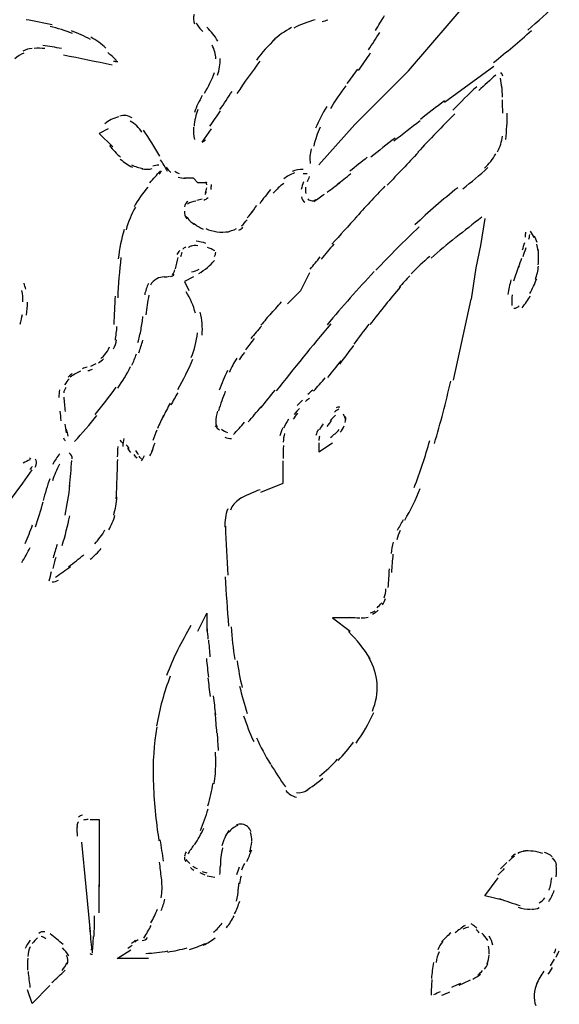
# Model space of a CAD drawing. Units: inches. Extents: x 48628 to 116498, y -68824 to -21783.
# Drawn here: x 74530 to 74722, y -54769 to -54419 of the extents above; entities that cross this region are included whole.
import ezdxf

# ---------------------------------------------------------------- set-up
doc = ezdxf.new("R2010")
doc.units = ezdxf.units.IN
doc.header["$MEASUREMENT"] = 0
doc.layers.add('freecads.com', color=7, linetype='Continuous')

msp = doc.modelspace()

# ---------------------------------------------------------------- linework, layer by layer
at = {"layer": 'freecads.com', "color": 0}
for p, q in [((74668.4, -54437.62), (74697.07, -54404.16)), ((74649.3, -54456.7), (74668.4, -54437.62)), ((74681.15, -54448.76), (74698.68, -54436)), ((74561.67, -54458.32), (74558.51, -54459.9)), ((74558.51, -54459.9), (74563.27, -54464.68)), ((74595.11, -54463.06), (74598.34, -54458.32)), ((74636.55, -54471.08), (74649.3, -54456.7)), ((74591.95, -54475.82), (74588.74, -54475.82)), ((74593.5, -54477.44), (74591.95, -54475.82)), ((74596.72, -54477.44), (74593.5, -54477.44)), ((74695.52, -54490.16), (74693.92, -54499.75)), ((74693.92, -54499.75), (74692.31, -54507.66)), ((74692.31, -54507.66), (74690.7, -54518.83)), ((74591.95, -54510.89), (74588.74, -54512.51)), ((74630.17, -54515.67), (74633.33, -54509.27)), ((74588.74, -54512.51), (74590.34, -54515.67)), ((74625.41, -54520.41), (74630.17, -54515.67)), ((74684.32, -54547.51), (74690.7, -54518.83)), ((74636.55, -54569.79), (74636.55, -54573.03)), ((74636.55, -54573.03), (74641.33, -54569.79)), ((74623.8, -54584.17), (74623.8, -54576.19)), ((74531.38, -54584.17), (74534.59, -54579.39)), ((74526.6, -54590.57), (74531.38, -54584.17)), ((74615.86, -54587.33), (74623.8, -54584.17)), ((74593.5, -54636.74), (74596.72, -54630.38)), ((74596.72, -54630.38), (74596.72, -54636.74)), ((74649.3, -54632), (74641.33, -54632)), ((74641.33, -54632), (74647.7, -54636.74)), ((74555.28, -54703.66), (74558.51, -54703.66)), ((74558.51, -54703.66), (74558.51, -54727.55)), ((74552.12, -54711.64), (74553.68, -54727.55)), ((74695.52, -54730.72), (74700.29, -54724.36)), ((74553.68, -54727.55), (74555.28, -54743.47)), ((74701.84, -54732.33), (74695.52, -54730.72)), ((74564.83, -54753.03), (74569.65, -54749.87)), ((74576.03, -54753.03), (74564.83, -54753.03)), ((74534.59, -54768.95), (74532.99, -54764.17)), ((74540.97, -54762.63), (74534.59, -54768.95))]:
    msp.add_line(p, q, dxfattribs=at)
for points in [[(74710.76, -54423.24), (74714.35, -54420.12), (74717.83, -54416.88), (74721.19, -54413.53)], [(74592.27, -54417.71), (74591.79, -54418.73), (74591.84, -54419.97), (74592.31, -54421.02)], [(74541.7, -54421.32), (74538.63, -54420.61), (74535.52, -54419.97), (74532.47, -54419.55)], [(74592.93, -54420.61), (74593.5, -54421.74), (74594.29, -54422.79), (74595.27, -54423.66)], [(74635.26, -54419.55), (74632.56, -54420.23), (74630.01, -54421.21), (74627.59, -54422.53)], [(74637.69, -54420.12), (74638.36, -54419.93), (74639.09, -54419.78), (74639.77, -54419.55)], [(74656.62, -54423.36), (74657.71, -54421.59), (74658.8, -54419.82), (74659.83, -54418.05)], [(74549.01, -54424.37), (74546.41, -54423.39), (74543.72, -54422.53), (74541.02, -54421.89)], [(74555.34, -54426.55), (74553.16, -54425.35), (74550.92, -54424.33), (74548.64, -54423.47)], [(74600.57, -54427.08), (74599.52, -54425.27), (74598.23, -54423.62), (74596.72, -54422.19)], [(74626.75, -54422.3), (74624.37, -54423.62), (74622.14, -54425.16), (74620.11, -54427.04)], [(74654.14, -54430.24), (74655.48, -54428.17), (74656.84, -54426.1), (74658.17, -54424.03)], [(74698.63, -54434.65), (74703.2, -54431.03), (74707.71, -54427.23), (74712.12, -54423.36)], [(74560.88, -54429.56), (74559.22, -54428.1), (74557.42, -54426.82), (74555.44, -54425.69)], [(74621, -54426.44), (74618.56, -54428.7), (74616.33, -54431.18), (74614.31, -54433.82)], [(74531.64, -54431.33), (74530.49, -54431.9), (74529.46, -54432.58), (74528.53, -54433.4)], [(74534.59, -54429.68), (74533.45, -54429.79), (74532.37, -54430.09), (74531.38, -54430.62)], [(74539.2, -54429.79), (74537.91, -54429.64), (74536.62, -54429.56), (74535.31, -54429.72)], [(74545.07, -54429.79), (74542.84, -54429.3), (74540.61, -54429), (74538.38, -54428.7)], [(74564.52, -54433.82), (74563.52, -54432.95), (74562.54, -54432.01), (74561.51, -54431.15)], [(74599.89, -54433.4), (74599.89, -54431.71), (74599.42, -54430.05), (74598.59, -54428.59)], [(74650.61, -54437.54), (74652.06, -54435.47), (74653.52, -54433.4), (74654.91, -54431.3)], [(74563.11, -54435.62), (74557.36, -54434.46), (74551.55, -54433.25), (74545.8, -54432.12)], [(74563.52, -54434.19), (74564.05, -54434.27), (74564.57, -54434.38), (74565.09, -54434.38)], [(74564.63, -54434.19), (74564.52, -54433.93), (74564.31, -54433.67), (74564.1, -54433.48)], [(74600.46, -54439.16), (74601.18, -54437.32), (74601.55, -54435.32), (74601.5, -54433.29)], [(74615.6, -54434.19), (74612.75, -54437.92), (74610, -54441.8), (74607.41, -54445.71)], [(74595.89, -54445.6), (74597.29, -54443.26), (74598.48, -54440.78), (74599.48, -54438.3)], [(74646.61, -54442.21), (74647.91, -54440.52), (74649.11, -54438.79), (74650.35, -54437.05)], [(74701.84, -54439.58), (74701.75, -54439.12), (74701.54, -54438.63), (74701.18, -54438.3)], [(74699.36, -54439.16), (74697.34, -54440.93), (74695.36, -54442.81), (74693.4, -54444.62)], [(74701.54, -54443.53), (74701.43, -54442.44), (74701.27, -54441.38), (74701.12, -54440.29)], [(74601.39, -54451.39), (74602.84, -54449.29), (74604.3, -54447.14), (74605.69, -54444.96)], [(74646.09, -54442.96), (74644.13, -54445.56), (74642.26, -54448.31), (74640.6, -54451.09)], [(74692.61, -54443.3), (74689.71, -54446.01), (74686.91, -54448.76), (74684.16, -54451.62)], [(74701.8, -54447.06), (74701.75, -54445.71), (74701.7, -54444.36), (74701.54, -54443)], [(74595.11, -54446.46), (74593.97, -54448.38), (74593.04, -54450.38), (74592.31, -54452.45)], [(74681.15, -54448.38), (74678.25, -54450.56), (74675.39, -54452.75), (74672.59, -54454.93)], [(74701.84, -54452.75), (74701.84, -54451.17), (74701.84, -54449.55), (74701.8, -54447.93)], [(74593.56, -54451.39), (74592.84, -54453.31), (74592.36, -54455.34), (74592.16, -54457.38)], [(74597.76, -54457.38), (74599.06, -54455.57), (74600.35, -54453.73), (74601.6, -54451.92)], [(74639.31, -54450.3), (74637.8, -54452.82), (74636.51, -54455.38), (74635.31, -54458.05)], [(74684.84, -54452.9), (74680.42, -54457.41), (74676.02, -54461.97), (74671.66, -54466.56)], [(74702.93, -54462.04), (74703.3, -54458.92), (74703.46, -54455.8), (74703.46, -54452.75)], [(74565.29, -54453.99), (74563.52, -54454.48), (74561.86, -54455.31), (74560.47, -54456.44)], [(74570.13, -54454.37), (74568.82, -54453.54), (74567.27, -54453.31), (74565.76, -54453.73)], [(74573.64, -54459.45), (74572.55, -54457.83), (74571.16, -54456.47), (74569.5, -54455.5)], [(74672.5, -54455.46), (74669.38, -54457.83), (74666.33, -54460.2), (74663.21, -54462.65)], [(74580.03, -54467.99), (74578.16, -54464.83), (74576.24, -54461.7), (74574.16, -54458.73)], [(74592, -54457.68), (74591.84, -54459.15), (74591.95, -54460.61), (74592.31, -54462.04)], [(74636.97, -54457.68), (74635.99, -54459.86), (74635.26, -54462.16), (74634.69, -54464.41)], [(74595.06, -54462.95), (74595.54, -54462.83), (74595.95, -54462.5), (74596.25, -54462.16)], [(74663.58, -54461.55), (74660.72, -54463.81), (74657.87, -54466.07), (74654.96, -54468.37)], [(74699.98, -54466.41), (74700.91, -54464.68), (74701.54, -54462.83), (74701.8, -54460.84)], [(74562.13, -54464.23), (74563.32, -54465.73), (74564.63, -54467.05), (74566.08, -54468.33)], [(74633.76, -54465.39), (74633.33, -54467.12), (74633.23, -54468.89), (74633.49, -54470.62)], [(74671.93, -54466.56), (74668.19, -54470.51), (74664.51, -54474.39), (74660.78, -54478.3)], [(74565.97, -54469.04), (74567.27, -54470.17), (74568.72, -54471.11), (74570.27, -54471.94)], [(74580.17, -54469.23), (74581.01, -54470.59), (74581.83, -54471.94), (74582.67, -54473.3)], [(74653.72, -54468.37), (74651.64, -54470.02), (74649.57, -54471.68), (74647.55, -54473.33)], [(74695.36, -54472.2), (74696.97, -54470.74), (74698.32, -54469.04), (74699.41, -54467.12)], [(74569.96, -54471), (74571.27, -54471.68), (74572.61, -54472.17), (74574.01, -54472.39)], [(74573.59, -54472.51), (74574.84, -54472.73), (74576.14, -54472.66), (74577.33, -54472.36)], [(74576.5, -54477.4), (74577.75, -54476.01), (74578.94, -54474.65), (74580.12, -54473.26)], [(74579.6, -54471.15), (74578.89, -54471.26), (74578.21, -54471.38), (74577.48, -54471.56)], [(74579.82, -54474.43), (74580.12, -54474.05), (74580.39, -54473.63), (74580.55, -54473.18)], [(74582.21, -54471.83), (74582.67, -54472.58), (74583.24, -54473.18), (74583.87, -54473.75)], [(74585.37, -54473.3), (74585.83, -54473.63), (74586.35, -54473.97), (74586.92, -54474.12)], [(74627.84, -54473.9), (74626.5, -54474.43), (74625.25, -54475.14), (74624.05, -54476.04)], [(74630.96, -54472.66), (74629.66, -54472.66), (74628.3, -54472.92), (74627.07, -54473.37)], [(74687.74, -54479.54), (74690.76, -54477.17), (74693.7, -54474.65), (74696.56, -54472.05)], [(74586.51, -54475.4), (74587.29, -54475.63), (74588.17, -54475.78), (74588.99, -54475.82)], [(74596.72, -54478.15), (74596.72, -54477.81), (74596.62, -54477.44), (74596.47, -54477.13)], [(74631.1, -54477.13), (74630.69, -54477.96), (74630.44, -54478.87), (74630.28, -54479.84)], [(74632.35, -54474.31), (74631.89, -54474.27), (74631.42, -54474.24), (74630.96, -54474.24)], [(74632.46, -54477.02), (74632.71, -54476.46), (74632.97, -54475.78), (74633.23, -54475.22)], [(74639.51, -54480.75), (74641.01, -54479.66), (74642.52, -54478.53), (74643.97, -54477.4)], [(74642.93, -54478.11), (74644.59, -54476.8), (74646.25, -54475.52), (74647.86, -54474.16)], [(74575.77, -54478.98), (74573.91, -54481.12), (74572.25, -54483.46), (74570.89, -54486.02)], [(74596, -54481.54), (74596.25, -54481.24), (74596.47, -54480.9), (74596.62, -54480.56)], [(74596.88, -54477.59), (74596.62, -54477.47), (74596.3, -54477.44), (74596.05, -54477.44)], [(74596.25, -54480.97), (74596.47, -54480.41), (74596.62, -54479.84), (74596.68, -54479.2)], [(74598.23, -54479.77), (74598.28, -54479.2), (74598.34, -54478.64), (74598.34, -54478)], [(74619.39, -54479.84), (74618.04, -54481.43), (74616.69, -54483.08), (74615.51, -54484.93)], [(74624.05, -54477.66), (74622.71, -54478.64), (74621.47, -54479.84), (74620.32, -54481.12)], [(74631.83, -54478.98), (74631.73, -54479.77), (74631.73, -54480.52), (74631.94, -54481.27)], [(74659.99, -54478.68), (74656.42, -54482.48), (74652.89, -54486.24), (74649.36, -54490.08)], [(74685.87, -54479.2), (74680.59, -54483.38), (74675.5, -54487.82), (74670.63, -54492.38)], [(74589.93, -54484.13), (74589.25, -54484.55), (74588.84, -54485.23), (74588.74, -54486.02)], [(74592.84, -54483.91), (74591.79, -54484.06), (74590.81, -54484.44), (74589.88, -54485)], [(74593.15, -54483.61), (74593.82, -54483.5), (74594.45, -54483.34), (74595.06, -54483.16)], [(74595.63, -54483.61), (74596.2, -54483.38), (74596.72, -54483.08), (74597.14, -54482.67)], [(74630.33, -54482.4), (74630.48, -54483.19), (74630.91, -54483.87), (74631.48, -54484.32)], [(74632.56, -54483.19), (74632.97, -54483.57), (74633.55, -54483.83), (74634.17, -54483.83)], [(74634.17, -54483.83), (74634.63, -54483.83), (74635.1, -54483.65), (74635.51, -54483.34)], [(74634.79, -54484.06), (74636.03, -54483.27), (74637.33, -54482.29), (74638.58, -54481.43)], [(74571.31, -54486.05), (74569.91, -54488.65), (74568.82, -54491.32), (74567.99, -54494.15)], [(74588.79, -54487.48), (74588.68, -54488.43), (74588.99, -54489.4), (74589.56, -54490.19)], [(74611.09, -54489.93), (74611.87, -54488.99), (74612.6, -54488.12), (74613.31, -54487.18)], [(74612.33, -54488.5), (74613.06, -54487.48), (74613.79, -54486.51), (74614.46, -54485.49)], [(74589.36, -54489.4), (74590.18, -54490.46), (74591.07, -54491.4), (74592.11, -54492.23)], [(74609.07, -54492.72), (74609.74, -54492.08), (74610.42, -54491.29), (74611.04, -54490.57)], [(74650.03, -54489.48), (74647.04, -54492.72), (74644.07, -54496.03), (74641.12, -54499.26)], [(74694.38, -54489.67), (74691.31, -54492.08), (74688.26, -54494.45), (74685.25, -54496.89)], [(74567.32, -54494), (74566.33, -54497.42), (74565.66, -54500.88), (74565.24, -54504.46)], [(74591.95, -54491.74), (74592.98, -54492.64), (74594.18, -54493.36), (74595.43, -54493.88)], [(74596.36, -54493.73), (74597.61, -54494.3), (74598.95, -54494.6), (74600.3, -54494.82)], [(74600.3, -54494.82), (74601.66, -54495.01), (74603.1, -54494.97), (74604.46, -54494.82)], [(74603.78, -54494.86), (74604.97, -54494.67), (74606.12, -54494.3), (74607.21, -54493.73)], [(74608.14, -54494.3), (74608.65, -54494), (74609.12, -54493.66), (74609.53, -54493.2)], [(74672.18, -54493.09), (74666.9, -54498.1), (74661.76, -54503.22), (74656.78, -54508.52)], [(74713.05, -54497.04), (74712.64, -54496.22), (74712.22, -54495.43), (74711.76, -54494.67)], [(74596.3, -54498.96), (74595.22, -54498.59), (74594.08, -54498.32), (74592.93, -54498.21)], [(74685.1, -54496.93), (74682.14, -54499.26), (74679.23, -54501.71), (74676.38, -54504.19)], [(74709.94, -54494.97), (74709.89, -54495.54), (74709.83, -54496.1), (74709.83, -54496.74)], [(74711.19, -54497.5), (74711.33, -54497.01), (74711.39, -54496.4), (74711.44, -54495.84)], [(74714.08, -54498.59), (74713.83, -54497.83), (74713.51, -54497.08), (74713.2, -54496.4)], [(74587.08, -54501.52), (74586.67, -54501.94), (74586.35, -54502.43), (74586.1, -54502.91)], [(74589.25, -54500.2), (74588.84, -54500.43), (74588.52, -54500.66), (74588.22, -54501)], [(74591.38, -54499.9), (74590.91, -54499.98), (74590.5, -54500.2), (74590.08, -54500.43)], [(74593.5, -54499.79), (74592.68, -54499.68), (74591.79, -54499.75), (74590.97, -54499.94)], [(74599.52, -54501.56), (74598.69, -54501.07), (74597.82, -54500.66), (74596.93, -54500.43)], [(74641.85, -54499.26), (74640.29, -54501), (74638.78, -54502.73), (74637.38, -54504.57)], [(74708.9, -54501.3), (74709.16, -54500.43), (74709.42, -54499.49), (74709.67, -54498.59)], [(74709.1, -54503.59), (74709.47, -54502.54), (74709.83, -54501.52), (74710.14, -54500.47)], [(74714.45, -54501.56), (74714.35, -54500.77), (74714.19, -54499.98), (74713.94, -54499.23)], [(74714.6, -54503.67), (74714.6, -54502.8), (74714.55, -54501.97), (74714.45, -54501.07)], [(74566.18, -54503.93), (74565.66, -54508.75), (74565.24, -54513.6), (74565.04, -54518.34)], [(74585.53, -54508), (74585.88, -54506.64), (74586.2, -54505.29), (74586.51, -54503.93)], [(74587.86, -54502.24), (74587.6, -54502.73), (74587.44, -54503.25), (74587.33, -54503.78)], [(74596.93, -54507.51), (74597.82, -54506.75), (74598.69, -54505.93), (74599.48, -54505.02)], [(74599.32, -54503.67), (74599.68, -54503.25), (74599.89, -54502.69), (74599.89, -54502.12)], [(74633.44, -54508.11), (74634.63, -54506.64), (74635.83, -54505.25), (74636.97, -54503.78)], [(74675.91, -54503.63), (74673.63, -54505.59), (74671.4, -54507.62), (74669.33, -54509.8)], [(74707.44, -54507.32), (74707.91, -54506.26), (74708.33, -54505.25), (74708.69, -54504.19)], [(74714.51, -54506.53), (74714.55, -54505.55), (74714.6, -54504.57), (74714.6, -54503.63)], [(74584.54, -54510.18), (74584.9, -54509.58), (74585.21, -54508.97), (74585.37, -54508.3)], [(74591.27, -54509.12), (74592.22, -54508.9), (74593.09, -54508.6), (74593.93, -54508.15)], [(74593.88, -54509.65), (74594.96, -54509.01), (74595.95, -54508.3), (74596.93, -54507.51)], [(74707.66, -54506.9), (74706.87, -54508.71), (74706.25, -54510.52), (74705.69, -54512.4)], [(74713.46, -54511.72), (74714.03, -54510.22), (74714.4, -54508.67), (74714.55, -54507.05)], [(74578.94, -54511.57), (74578, -54512.06), (74577.17, -54512.85), (74576.65, -54513.79)], [(74581.58, -54510.89), (74580.65, -54510.89), (74579.76, -54511.08), (74578.94, -54511.57)], [(74581.58, -54510.89), (74582.21, -54510.89), (74582.78, -54510.78), (74583.4, -54510.63)], [(74583.76, -54510.78), (74584.33, -54510.67), (74584.8, -54510.37), (74585.1, -54509.91)], [(74656.21, -54508.97), (74650.45, -54515.15), (74644.84, -54521.43), (74639.46, -54527.87)], [(74668.81, -54510.48), (74667.52, -54511.83), (74666.27, -54513.15), (74665.08, -54514.58)], [(74704.8, -54511.95), (74704.34, -54513.6), (74703.98, -54515.3), (74703.71, -54517.07)], [(74711.44, -54516.76), (74712.42, -54515.07), (74713.26, -54513.34), (74713.94, -54511.5)], [(74531.38, -54519.77), (74531.44, -54518.34), (74531.28, -54517.07), (74530.96, -54515.71)], [(74532.37, -54515.26), (74532.2, -54514.58), (74531.99, -54513.83), (74531.79, -54513.15)], [(74576.03, -54513.23), (74575.36, -54514.47), (74574.89, -54515.82), (74574.63, -54517.22)], [(74665.44, -54514.47), (74663.67, -54516.58), (74661.92, -54518.68), (74660.15, -54520.79)], [(74563.74, -54527.79), (74563.95, -54524.44), (74564.1, -54521.05), (74564.25, -54517.67)], [(74576.09, -54517.33), (74575.67, -54519.66), (74575.3, -54522), (74575.05, -54524.33)], [(74592.63, -54523.76), (74591.95, -54521.05), (74590.81, -54518.53), (74589.36, -54516.12)], [(74705.21, -54517.25), (74705.07, -54518.53), (74705.01, -54519.77), (74705.12, -54520.98)], [(74708.74, -54521.88), (74709.83, -54520.49), (74710.82, -54519.1), (74711.65, -54517.59)], [(74532.62, -54524.44), (74532.88, -54522.94), (74532.99, -54521.36), (74532.99, -54519.81)], [(74619.18, -54524.37), (74620.52, -54522.82), (74621.88, -54521.32), (74623.23, -54519.77)], [(74660.31, -54520.68), (74658.39, -54523.01), (74656.46, -54525.42), (74654.6, -54527.79)], [(74705.84, -54522.03), (74706.57, -54522.03), (74707.3, -54521.66), (74707.71, -54521.09)], [(74530.33, -54527.64), (74530.71, -54526.51), (74531.01, -54525.34), (74531.17, -54524.18)], [(74573.34, -54529.56), (74573.59, -54528.02), (74573.85, -54526.44), (74574.01, -54524.89)], [(74595.02, -54531.52), (74595.27, -54528.77), (74595.06, -54526.02), (74594.39, -54523.39)], [(74619.64, -54523.76), (74618.35, -54525.16), (74617.11, -54526.59), (74615.86, -54528.05)], [(74564.2, -54533.29), (74564.47, -54531.74), (74564.67, -54530.09), (74564.77, -54528.47)], [(74572.25, -54534.19), (74572.66, -54532.68), (74573.02, -54531.1), (74573.34, -54529.56)], [(74616.11, -54528.32), (74614.88, -54529.82), (74613.63, -54531.29), (74612.39, -54532.76)], [(74640.75, -54527.57), (74634.12, -54535.43), (74627.69, -54543.41), (74621.3, -54551.39)], [(74654.28, -54527.68), (74652.48, -54530.01), (74650.71, -54532.34), (74648.95, -54534.75)], [(74563.58, -54536.45), (74564.1, -54535.43), (74564.42, -54534.34), (74564.63, -54533.25)], [(74572.55, -54537.8), (74573.07, -54536.37), (74573.54, -54534.83), (74573.96, -54533.36)], [(74591.18, -54539.53), (74592.31, -54536.71), (74593.04, -54533.77), (74593.36, -54530.76)], [(74613.58, -54532.76), (74612.54, -54534.08), (74611.46, -54535.43), (74610.42, -54536.79)], [(74560.47, -54538.48), (74561.15, -54537.65), (74561.72, -54536.79), (74562.18, -54535.77)], [(74643.92, -54541.87), (74645.63, -54539.68), (74647.29, -54537.46), (74648.95, -54535.2)], [(74558.19, -54541.34), (74558.87, -54540.85), (74559.44, -54540.44), (74560.01, -54539.95)], [(74559.08, -54539.87), (74559.6, -54539.46), (74560.06, -54539.01), (74560.47, -54538.48)], [(74570.07, -54542.28), (74570.69, -54540.96), (74571.21, -54539.61), (74571.73, -54538.22)], [(74586.4, -54550.82), (74588.42, -54547.4), (74590.18, -54543.82), (74591.7, -54540.13)], [(74607.35, -54539.76), (74606.31, -54541.38), (74605.44, -54543.03), (74604.66, -54544.76)], [(74610.05, -54537.76), (74609.38, -54538.59), (74608.76, -54539.46), (74608.19, -54540.32)], [(74554.19, -54542.96), (74553.62, -54543.11), (74553.05, -54543.26), (74552.48, -54543.52)], [(74554.46, -54544.16), (74555.03, -54544.05), (74555.55, -54543.86), (74556.07, -54543.6)], [(74555.49, -54542.62), (74556.17, -54542.32), (74556.74, -54541.94), (74557.36, -54541.6)], [(74565.04, -54550.41), (74566.81, -54547.96), (74568.3, -54545.44), (74569.61, -54542.73)], [(74639.67, -54546.57), (74641.27, -54544.65), (74642.88, -54542.62), (74644.43, -54540.66)], [(74547.82, -54547.02), (74547.19, -54547.66), (74546.68, -54548.38), (74546.16, -54549.17)], [(74548.85, -54545.18), (74548.34, -54545.59), (74547.82, -54546.01), (74547.41, -54546.53)], [(74549.89, -54545.33), (74549.32, -54545.7), (74548.75, -54546.04), (74548.18, -54546.46)], [(74551.82, -54544.35), (74551.14, -54544.65), (74550.51, -54544.95), (74549.89, -54545.33)], [(74604.03, -54544.12), (74603, -54546.42), (74602.01, -54548.75), (74601.14, -54551.12)], [(74634.63, -54551.5), (74636.03, -54549.88), (74637.43, -54548.26), (74638.78, -54546.68)], [(74546.57, -54550.15), (74546.21, -54550.79), (74545.95, -54551.39), (74545.84, -54552.1)], [(74556.99, -54559.78), (74559.65, -54556.62), (74562.13, -54553.38), (74564.52, -54550.03)], [(74677.62, -54570.05), (74679.75, -54562.75), (74681.67, -54555.38), (74683.39, -54547.93)], [(74544.34, -54550.97), (74544.18, -54551.91), (74544.14, -54552.78), (74544.14, -54553.72)], [(74545.89, -54553.57), (74546, -54555.26), (74546.16, -54556.92), (74546.32, -54558.65)], [(74586.35, -54552.03), (74585.53, -54553.46), (74584.69, -54554.96), (74583.87, -54556.47)], [(74603.26, -54551.5), (74602.37, -54553.76), (74601.6, -54556.05), (74600.87, -54558.39)], [(74615.92, -54557.37), (74617.63, -54555.26), (74619.34, -54553.16), (74621, -54551.09)], [(74633.23, -54553.98), (74632.76, -54554.36), (74632.24, -54554.7), (74631.83, -54555.11)], [(74632.62, -54552.48), (74633.23, -54552.03), (74633.85, -54551.5), (74634.37, -54550.94)], [(74583.65, -54555.72), (74582.78, -54557.37), (74581.94, -54559.03), (74581.12, -54560.68)], [(74611.4, -54562.38), (74612.95, -54560.65), (74614.46, -54558.88), (74615.97, -54557.03)], [(74629.66, -54557.56), (74629.03, -54558.24), (74628.41, -54558.95), (74627.79, -54559.74)], [(74630.69, -54554.62), (74630.07, -54555.23), (74629.44, -54555.87), (74628.82, -54556.54)], [(74643.61, -54557.86), (74643.09, -54558.12), (74642.58, -54558.5), (74642.1, -54558.91)], [(74643.97, -54557.11), (74643.51, -54557.03), (74643.04, -54557.15), (74642.63, -54557.37)], [(74544.5, -54558.54), (74544.61, -54559.67), (74544.71, -54560.83), (74544.86, -54561.96)], [(74549.73, -54569.38), (74552.44, -54566.37), (74555.08, -54563.28), (74557.67, -54560.16)], [(74581.37, -54559.97), (74580.6, -54561.51), (74579.87, -54563.09), (74579.14, -54564.71)], [(74600.52, -54558.61), (74600.14, -54559.86), (74599.94, -54561.13), (74599.89, -54562.45)], [(74628.93, -54559.29), (74628.35, -54560.01), (74627.84, -54560.72), (74627.37, -54561.44)], [(74642.47, -54560.04), (74641.79, -54560.65), (74641.12, -54561.29), (74640.49, -54561.96)], [(74646.04, -54561.81), (74645.95, -54561.1), (74645.63, -54560.31), (74645.27, -54559.67)], [(74645.84, -54562.6), (74646.09, -54561.93), (74646.15, -54561.21), (74646.04, -54560.46)], [(74546.21, -54563.2), (74546.37, -54564.18), (74546.52, -54565.24), (74546.73, -54566.22)], [(74599.68, -54563.73), (74600.14, -54564.3), (74600.66, -54564.82), (74601.23, -54565.27)], [(74599.89, -54562.6), (74599.89, -54563.17), (74600.04, -54563.62), (74600.35, -54564.11)], [(74606.16, -54566.86), (74607.51, -54565.46), (74608.81, -54564), (74610.1, -54562.53)], [(74623.69, -54564.52), (74623.23, -54565.39), (74622.86, -54566.33), (74622.66, -54567.27)], [(74625.77, -54561.44), (74625.09, -54562.45), (74624.52, -54563.47), (74623.95, -54564.56)], [(74638.01, -54563.05), (74637.54, -54563.73), (74637.08, -54564.45), (74636.7, -54565.2)], [(74641.01, -54562.04), (74640.4, -54562.64), (74639.87, -54563.32), (74639.31, -54564)], [(74644.07, -54566.07), (74644.75, -54565.39), (74645.22, -54564.6), (74645.57, -54563.77)], [(74545.8, -54568.02), (74545.89, -54568.47), (74546.16, -54568.81), (74546.41, -54569.11)], [(74546.78, -54564.94), (74546.93, -54565.76), (74547.09, -54566.59), (74547.35, -54567.42)], [(74567.16, -54568.25), (74567.01, -54569.23), (74566.9, -54570.17), (74566.84, -54571.15)], [(74578.99, -54565.27), (74578.46, -54566.48), (74577.94, -54567.68), (74577.48, -54568.93)], [(74601.91, -54564.97), (74602.59, -54565.46), (74603.32, -54565.8), (74604.09, -54566.14)], [(74603.05, -54567.83), (74603.83, -54568.1), (74604.66, -54568.25), (74605.49, -54568.25)], [(74624.32, -54566.48), (74624.05, -54567.46), (74623.89, -54568.51), (74623.84, -54569.57)], [(74636.35, -54565.09), (74635.99, -54565.76), (74635.67, -54566.44), (74635.46, -54567.16)], [(74636.76, -54567.42), (74636.6, -54567.95), (74636.55, -54568.51), (74636.55, -54569.04)], [(74640.7, -54567.87), (74641.79, -54567.04), (74642.83, -54566.14), (74643.76, -54565.12)], [(74565.09, -54571.15), (74564.98, -54572.35), (74564.93, -54573.59), (74564.88, -54574.8)], [(74566.84, -54569.9), (74566.59, -54569.57), (74566.29, -54569.23), (74565.97, -54568.93)], [(74569.08, -54571.79), (74568.77, -54571.3), (74568.41, -54570.88), (74568.04, -54570.47)], [(74569.65, -54573.22), (74569.29, -54572.65), (74568.98, -54572.12), (74568.61, -54571.67)], [(74577.17, -54572.76), (74577.58, -54571.79), (74577.94, -54570.77), (74578.31, -54569.79)], [(74623.95, -54570.77), (74623.84, -54572.35), (74623.8, -54573.86), (74623.8, -54575.4)], [(74670.41, -54585.71), (74672.5, -54580.22), (74674.31, -54574.68), (74675.96, -54569.04)], [(74534.18, -54575.66), (74534.08, -54575.51), (74533.92, -54575.29), (74533.71, -54575.14)], [(74544.45, -54573.7), (74543.52, -54574.83), (74542.68, -54576.15), (74541.95, -54577.47)], [(74548.91, -54575.55), (74548.96, -54574.68), (74548.55, -54573.86), (74547.82, -54573.4)], [(74570.79, -54574.01), (74571.11, -54574.46), (74571.47, -54574.87), (74571.82, -54575.25)], [(74571.36, -54572.5), (74571.68, -54573.03), (74572.04, -54573.52), (74572.39, -54574.01)], [(74572.55, -54574.61), (74572.87, -54574.95), (74573.12, -54575.25), (74573.48, -54575.51)], [(74573.54, -54576.23), (74573.91, -54575.55), (74574.27, -54574.95), (74574.59, -54574.27)], [(74576.5, -54574.46), (74576.91, -54573.59), (74577.33, -54572.76), (74577.69, -54571.86)], [(74533.86, -54575.81), (74533.04, -54576.19), (74532.2, -54576.6), (74531.44, -54577.05)], [(74534.7, -54578.22), (74534.38, -54578.56), (74534.13, -54578.94), (74533.86, -54579.24)], [(74535.69, -54578.45), (74535.88, -54578.22), (74536.04, -54577.88), (74536.1, -54577.58)], [(74536.15, -54576.57), (74536.1, -54576.23), (74535.94, -54575.93), (74535.79, -54575.66)], [(74536.1, -54577.58), (74536.2, -54577.2), (74536.2, -54576.9), (74536.15, -54576.57)], [(74544.34, -54577.43), (74543.36, -54579.35), (74542.48, -54581.27), (74541.81, -54583.3)], [(74547.87, -54585.3), (74548.23, -54582.21), (74548.5, -54579.09), (74548.7, -54576.04)], [(74564.93, -54575.77), (74564.88, -54577.2), (74564.83, -54578.67), (74564.83, -54580.07)], [(74564.52, -54589.7), (74564.72, -54586.61), (74564.83, -54583.45), (74564.83, -54580.29)], [(74540.92, -54582.55), (74540.04, -54585.11), (74539.2, -54587.74), (74538.54, -54590.34)], [(74546.37, -54595.5), (74547.09, -54591.96), (74547.66, -54588.42), (74548.07, -54584.84)], [(74563.63, -54595.5), (74564.2, -54593.35), (74564.63, -54591.17), (74564.77, -54588.98)], [(74615.65, -54586.46), (74613.06, -54587.33), (74610.53, -54588.53), (74608.14, -54589.89)], [(74667.04, -54597.23), (74669.22, -54593.65), (74671.04, -54589.93), (74672.5, -54586.05)], [(74535.88, -54599.64), (74536.83, -54596.7), (74537.7, -54593.8), (74538.54, -54590.79)], [(74608.24, -54589.93), (74606.78, -54590.75), (74605.64, -54592.15), (74605.07, -54593.76)], [(74545.32, -54606.3), (74546.37, -54602.87), (74547.25, -54599.37), (74547.98, -54595.8)], [(74561.86, -54600.73), (74562.81, -54599.11), (74563.52, -54597.38), (74564.05, -54595.61)], [(74604.14, -54593.24), (74603.36, -54595.38), (74603, -54597.6), (74603.1, -54599.82)], [(74532.1, -54605.54), (74533.13, -54603.4), (74534.03, -54601.18), (74534.76, -54598.96)], [(74603.32, -54599.45), (74603.51, -54605.24), (74603.78, -54611.04), (74604.14, -54616.8)], [(74666.47, -54597.15), (74665.7, -54598.36), (74665.02, -54599.64), (74664.4, -54600.91)], [(74556.89, -54605.73), (74558.24, -54604.23), (74559.49, -54602.57), (74560.52, -54600.76)], [(74665.38, -54600.99), (74664.92, -54602.01), (74664.51, -54603.14), (74664.2, -54604.3)], [(74543.47, -54605.96), (74543, -54607.5), (74542.52, -54609.12), (74542.06, -54610.66)], [(74662.95, -54605.05), (74662.58, -54606.41), (74662.33, -54607.76), (74662.17, -54609.16)], [(74530.96, -54612.28), (74532.05, -54610.55), (74533.1, -54608.82), (74533.92, -54606.97)], [(74547.61, -54613.82), (74549.48, -54612.43), (74551.24, -54611.04), (74553.01, -54609.57)], [(74555.28, -54611.19), (74556.69, -54609.98), (74557.99, -54608.7), (74559.22, -54607.35)], [(74662.85, -54609.42), (74662.58, -54611.57), (74662.44, -54613.67), (74662.33, -54615.86)], [(74543, -54610.51), (74542.63, -54611.87), (74542.27, -54613.22), (74541.95, -54614.5)], [(74542.95, -54617.51), (74544.75, -54616.27), (74546.52, -54615.03), (74548.28, -54613.75)], [(74541.4, -54615.59), (74541.13, -54616.72), (74540.86, -54617.81), (74540.61, -54618.98)], [(74661.14, -54621.2), (74661.35, -54618.98), (74661.49, -54616.72), (74661.6, -54614.58)], [(74541.75, -54619.24), (74542.52, -54619.24), (74543.31, -54618.98), (74543.98, -54618.57)], [(74603.21, -54617.36), (74603.57, -54623.23), (74603.98, -54629.03), (74604.46, -54634.9)], [(74659.78, -54624.93), (74660.1, -54623.83), (74660.26, -54622.74), (74660.35, -54621.65)], [(74657.19, -54628.39), (74657.82, -54627.9), (74658.39, -54627.33), (74658.85, -54626.66)], [(74659.17, -54627.33), (74659.64, -54626.66), (74659.94, -54625.9), (74660.21, -54625.15)], [(74654.71, -54630.23), (74655.33, -54630.12), (74655.94, -54629.86), (74656.57, -54629.55)], [(74655.59, -54630.65), (74656.32, -54630.27), (74656.99, -54629.82), (74657.6, -54629.29)], [(74591.07, -54634.75), (74587.65, -54640.39), (74584.74, -54646.3), (74582.35, -54652.47)], [(74647.39, -54631.77), (74648.64, -54631.89), (74649.82, -54631.93), (74651.07, -54632)], [(74651.54, -54632), (74652.37, -54632), (74653.2, -54631.89), (74654.03, -54631.74)], [(74596.82, -54635.88), (74596.88, -54637.12), (74596.98, -54638.36), (74597.09, -54639.6)], [(74605.33, -54635.2), (74605.64, -54639.08), (74606.06, -54642.91), (74606.63, -54646.83)], [(74654.76, -54646.57), (74652.62, -54643.03), (74650.03, -54639.75), (74647.08, -54636.86)], [(74597.29, -54639.87), (74597.45, -54641.82), (74597.66, -54643.82), (74597.82, -54645.85)], [(74596.57, -54646.41), (74596.77, -54648.64), (74597.03, -54650.86), (74597.25, -54653.11)], [(74607.46, -54647.28), (74607.92, -54650.44), (74608.49, -54653.6), (74609.28, -54656.69)], [(74657.19, -54655.37), (74656.99, -54652.17), (74656.05, -54649.09), (74654.34, -54646.34)], [(74583.71, -54652.66), (74581.53, -54658.42), (74579.87, -54664.33), (74578.83, -54670.35)], [(74597.09, -54653.26), (74597.34, -54655.48), (74597.61, -54657.71), (74597.86, -54659.93)], [(74655.53, -54665.19), (74656.84, -54662), (74657.46, -54658.65), (74657.19, -54655.26)], [(74608.34, -54656.2), (74609.12, -54659.47), (74610.05, -54662.75), (74611.04, -54665.95)], [(74599.89, -54666.4), (74599.62, -54664.14), (74599.42, -54661.92), (74599.11, -54659.7)], [(74600.3, -54672.8), (74600.09, -54670.46), (74599.94, -54668.17), (74599.68, -54665.83)], [(74649.73, -54676.48), (74652.21, -54673.1), (74654.34, -54669.48), (74656, -54665.65)], [(74609.8, -54666.77), (74610.78, -54669.9), (74612.02, -54672.95), (74613.37, -54675.92)], [(74578.99, -54670.69), (74577.9, -54676.94), (74577.43, -54683.33), (74577.64, -54689.69)], [(74600.87, -54679.12), (74600.71, -54677.05), (74600.61, -54674.98), (74600.46, -54672.91)], [(74614.36, -54674.6), (74615.81, -54677.84), (74617.47, -54680.93), (74619.29, -54683.94)], [(74643.34, -54682.66), (74645.32, -54680.59), (74647.18, -54678.4), (74648.84, -54676.11)], [(74599.89, -54683.75), (74599.89, -54682.39), (74599.89, -54681.04), (74599.79, -54679.68)], [(74599.32, -54690.94), (74599.68, -54688.57), (74599.89, -54686.19), (74599.89, -54683.75)], [(74636.76, -54688.19), (74639.04, -54686.38), (74641.17, -54684.35), (74643.19, -54682.24)], [(74619.49, -54684.09), (74621.09, -54686.8), (74622.81, -54689.47), (74624.62, -54691.99)], [(74577.69, -54689.81), (74577.85, -54697.03), (74578.57, -54704.18), (74579.71, -54711.22)], [(74597.09, -54698.73), (74597.86, -54696.09), (74598.48, -54693.38), (74598.91, -54690.71)], [(74631.78, -54693.5), (74633.9, -54692.1), (74635.99, -54690.6), (74637.95, -54688.98)], [(74624.84, -54693.34), (74625.71, -54694.59), (74627.07, -54695.41), (74628.57, -54695.64)], [(74628.57, -54694.06), (74629.91, -54694.21), (74631.32, -54693.95), (74632.46, -54693.19)], [(74594.45, -54707.53), (74595.48, -54705.05), (74596.41, -54702.53), (74597.14, -54699.86)], [(74551.14, -54704.45), (74550.82, -54704.79), (74550.62, -54705.2), (74550.57, -54705.73)], [(74552.48, -54702.11), (74551.96, -54702.23), (74551.5, -54702.45), (74551.14, -54702.83)], [(74554.51, -54703.66), (74553.94, -54703.66), (74553.42, -54703.69), (74552.9, -54703.81)], [(74550.67, -54705.73), (74550.57, -54706.4), (74550.51, -54707.04), (74550.51, -54707.72)], [(74550.51, -54706.25), (74550.51, -54707.38), (74550.57, -54708.47), (74550.67, -54709.6)], [(74592.31, -54712.61), (74593.61, -54710.77), (74594.7, -54708.74), (74595.59, -54706.67)], [(74604.55, -54707.53), (74603.41, -54709.15), (74602.59, -54711.03), (74602.07, -54712.95)], [(74607.67, -54705.73), (74606.37, -54706.25), (74605.23, -54707.12), (74604.4, -54708.29)], [(74611.19, -54706.14), (74610.1, -54705.28), (74608.55, -54705.01), (74607.21, -54705.54)], [(74612.49, -54708.06), (74612.22, -54707.34), (74611.81, -54706.67), (74611.19, -54706.14)], [(74581.32, -54718.41), (74580.96, -54715.85), (74580.6, -54713.37), (74580.17, -54710.81)], [(74611.97, -54715.1), (74612.33, -54713.97), (74612.54, -54712.84), (74612.65, -54711.6)], [(74612.65, -54711.33), (74612.7, -54710.28), (74612.6, -54709.26), (74612.28, -54708.29)], [(74589.36, -54715.06), (74589.04, -54715.59), (74588.84, -54716.11), (74588.79, -54716.68)], [(74592.06, -54712.69), (74591.33, -54713.78), (74590.61, -54714.8), (74589.99, -54715.89)], [(74602.32, -54713.71), (74601.8, -54715.89), (74601.5, -54718.15), (74601.5, -54720.4)], [(74610.88, -54718.52), (74611.56, -54717.21), (74612.13, -54715.78), (74612.65, -54714.34)], [(74709.99, -54714.87), (74709.01, -54714.91), (74708.01, -54715.21), (74707.19, -54715.7)], [(74712.69, -54714.91), (74711.49, -54714.76), (74710.3, -54714.76), (74709.1, -54714.87)], [(74716.11, -54715.74), (74714.97, -54715.32), (74713.83, -54715.06), (74712.69, -54714.91)], [(74588.79, -54716.87), (74588.68, -54717.47), (74588.84, -54718.07), (74589.2, -54718.6)], [(74589.36, -54717.73), (74589.72, -54718.3), (74590.18, -54718.82), (74590.65, -54719.28)], [(74706, -54716.64), (74705.32, -54717.24), (74704.59, -54717.81), (74703.98, -54718.45)], [(74706.41, -54715.89), (74705.89, -54716.15), (74705.43, -54716.53), (74704.96, -54716.87)], [(74719.43, -54716.83), (74718.6, -54716.15), (74717.67, -54715.62), (74716.69, -54715.29)], [(74720.99, -54719.95), (74720.83, -54718.9), (74720.31, -54717.96), (74719.53, -54717.28)], [(74580.55, -54724.51), (74580.39, -54722.62), (74580.17, -54720.71), (74579.92, -54718.82)], [(74590.86, -54720.67), (74591.22, -54721.04), (74591.64, -54721.34), (74592.06, -54721.65)], [(74591.7, -54720.14), (74592.22, -54720.48), (74592.79, -54720.78), (74593.3, -54721.08)], [(74595.06, -54722.06), (74595.59, -54722.29), (74596.16, -54722.44), (74596.77, -54722.55)], [(74601.39, -54723.15), (74601.5, -54722.25), (74601.5, -54721.27), (74601.5, -54720.4)], [(74608.19, -54720.55), (74607.87, -54721.5), (74607.56, -54722.36), (74607.3, -54723.3)], [(74610.05, -54719.31), (74609.63, -54720.07), (74609.33, -54720.82), (74609.01, -54721.65)], [(74702.41, -54721.04), (74701.64, -54721.8), (74700.91, -54722.59), (74700.18, -54723.38)], [(74703.3, -54718.94), (74702.52, -54719.69), (74701.8, -54720.48), (74701.02, -54721.19)], [(74720.88, -54723.98), (74721.04, -54722.62), (74721.04, -54721.27), (74720.88, -54719.95)], [(74580.8, -54728.61), (74580.8, -54727.14), (74580.75, -54725.64), (74580.65, -54724.24)], [(74594.18, -54722.47), (74594.81, -54722.81), (74595.43, -54723.04), (74596.05, -54723.26)], [(74596.88, -54723.68), (74597.76, -54723.83), (74598.64, -54723.98), (74599.52, -54724.09)], [(74608.87, -54723.72), (74608.65, -54724.62), (74608.44, -54725.56), (74608.29, -54726.43)], [(74718.34, -54728.72), (74718.81, -54727.25), (74719.11, -54725.79), (74719.27, -54724.36)], [(74558.4, -54736.81), (74558.45, -54733.46), (74558.51, -54730.11), (74558.51, -54726.73)], [(74580.44, -54731.39), (74580.65, -54730.41), (74580.8, -54729.44), (74580.8, -54728.38)], [(74607.24, -54732.64), (74607.67, -54731.24), (74607.87, -54729.81), (74607.87, -54728.34)], [(74608.08, -54726.12), (74607.92, -54726.84), (74607.87, -54727.63), (74607.87, -54728.34)], [(74718.24, -54732.75), (74719.06, -54731.51), (74719.68, -54730.15), (74720.15, -54728.83)], [(74580.49, -54735.91), (74581.07, -54734.67), (74581.48, -54733.31), (74581.78, -54731.92)], [(74606.58, -54737.11), (74607.35, -54735.65), (74607.92, -54734.14), (74608.39, -54732.6)], [(74700.61, -54731.66), (74703.04, -54732.6), (74705.53, -54733.43), (74708.01, -54734.22)], [(74714.86, -54733.28), (74715.69, -54732.79), (74716.37, -54732.18), (74716.88, -54731.39)], [(74576.85, -54740.28), (74577.69, -54738.73), (74578.46, -54737.15), (74579.19, -54735.5)], [(74707.35, -54734.78), (74708.8, -54735.23), (74710.25, -54735.5), (74711.76, -54735.5)], [(74712.06, -54735.5), (74713.05, -54735.53), (74713.99, -54735.34), (74714.86, -54734.89)], [(74556.63, -54745.13), (74556.74, -54742.72), (74556.85, -54740.24), (74556.85, -54737.79)], [(74603.73, -54742.08), (74604.76, -54740.73), (74605.64, -54739.33), (74606.42, -54737.83)], [(74555.03, -54742.16), (74555.28, -54744.79), (74555.55, -54747.39), (74555.85, -54750.02)], [(74574.37, -54745.73), (74575.25, -54744.26), (74576.14, -54742.8), (74576.91, -54741.29)], [(74599.11, -54743.66), (74600.25, -54742.72), (74601.28, -54741.63), (74602.17, -54740.43)], [(74688.47, -54741.25), (74687.28, -54742.04), (74686.08, -54742.98), (74684.99, -54743.89)], [(74689.87, -54741.89), (74689.1, -54741.89), (74688.37, -54742.16), (74687.74, -54742.57)], [(74691.53, -54741.29), (74691.27, -54741.1), (74690.95, -54740.91), (74690.65, -54740.69)], [(74692.67, -54742.19), (74692.31, -54741.89), (74691.94, -54741.63), (74691.53, -54741.29)], [(74693.54, -54743.85), (74693.19, -54743.47), (74692.83, -54743.17), (74692.46, -54742.87)], [(74533.97, -54746.45), (74533.24, -54747.39), (74532.62, -54748.4), (74532.2, -54749.5)], [(74536.51, -54745.66), (74535.84, -54746.3), (74535.22, -54746.97), (74534.65, -54747.69)], [(74539.11, -54743.55), (74538.38, -54743.4), (74537.54, -54743.55), (74536.97, -54744.08)], [(74539.52, -54746), (74539.06, -54745.62), (74538.49, -54745.32), (74537.86, -54745.21)], [(74545.64, -54748.07), (74544.14, -54746.75), (74542.63, -54745.51), (74541.08, -54744.23)], [(74556.07, -54750.93), (74556.22, -54748.97), (74556.33, -54747.09), (74556.42, -54745.13)], [(74571.36, -54746.6), (74570.84, -54746.97), (74570.38, -54747.31), (74569.91, -54747.69)], [(74572.3, -54746.41), (74571.88, -54746.64), (74571.47, -54746.9), (74571.11, -54747.16)], [(74573.75, -54746.64), (74574.53, -54746.6), (74575.19, -54746.18), (74575.67, -54745.54)], [(74595.43, -54748.25), (74596.93, -54747.58), (74598.38, -54746.71), (74599.68, -54745.62)], [(74683.39, -54743.89), (74682.25, -54744.94), (74681.1, -54746.03), (74680.07, -54747.2)], [(74696.61, -54746.6), (74695.93, -54745.62), (74695.2, -54744.72), (74694.38, -54743.96)], [(74698.38, -54748.22), (74698.11, -54747.12), (74697.7, -54746.07), (74697.07, -54745.09)], [(74533.92, -54748.89), (74533.51, -54749.95), (74533.19, -54751.11), (74533.1, -54752.24)], [(74547.66, -54752.09), (74547.09, -54751), (74546.32, -54750.06), (74545.38, -54749.23)], [(74555.55, -54749.83), (74555.65, -54749.83), (74555.76, -54749.83), (74555.85, -54749.87)], [(74570.16, -54748.25), (74569.65, -54748.67), (74569.18, -54749.08), (74568.67, -54749.5)], [(74582.83, -54750.7), (74585.15, -54750.32), (74587.44, -54749.83), (74589.72, -54749.19)], [(74590.56, -54749.76), (74592.47, -54749.19), (74594.39, -54748.48), (74596.25, -54747.65)], [(74680.53, -54747.01), (74679.8, -54747.84), (74679.18, -54748.82), (74678.76, -54749.87)], [(74697.02, -54751.49), (74697.13, -54750.47), (74697.07, -54749.57), (74696.82, -54748.63)], [(74720.15, -54751.15), (74720.41, -54750.62), (74720.57, -54750.14), (74720.72, -54749.61)], [(74533.13, -54752.92), (74532.99, -54754.35), (74532.94, -54755.78), (74533.04, -54757.14)], [(74547.14, -54755.07), (74547.46, -54754.01), (74547.35, -54752.88), (74546.84, -54751.94)], [(74555.19, -54751.26), (74555.28, -54751.3), (74555.39, -54751.38), (74555.55, -54751.38)], [(74555.55, -54751.41), (74555.76, -54751.41), (74555.9, -54751.49), (74556.12, -54751.49)], [(74575.05, -54751.23), (74577.64, -54751.04), (74580.23, -54750.74), (74582.83, -54750.32)], [(74679.23, -54750.59), (74678.76, -54751.79), (74678.41, -54753.07), (74678.2, -54754.39)], [(74696.29, -54754.91), (74696.72, -54753.9), (74696.92, -54752.81), (74697.02, -54751.79)], [(74718.86, -54755.63), (74719.38, -54754.8), (74719.84, -54754.01), (74720.26, -54753.18)], [(74720.83, -54752.51), (74721.24, -54751.72), (74721.66, -54751), (74721.97, -54750.25)], [(74541.59, -54761.54), (74543.25, -54760.15), (74544.8, -54758.68), (74546.32, -54757.14)], [(74545.27, -54757.21), (74546.05, -54756.46), (74546.68, -54755.48), (74546.98, -54754.39)], [(74677.21, -54754.43), (74676.91, -54756.34), (74676.69, -54758.23), (74676.54, -54760.15)], [(74695.41, -54756.83), (74695.93, -54756.23), (74696.34, -54755.52), (74696.61, -54754.8)], [(74718.03, -54758.57), (74718.6, -54757.81), (74719.11, -54757.02), (74719.58, -54756.23)], [(74533.19, -54757.66), (74533.35, -54759.58), (74533.61, -54761.43), (74533.86, -54763.31)], [(74676.69, -54760.45), (74676.54, -54762.33), (74676.43, -54764.17), (74676.38, -54766.05)], [(74686.39, -54762.52), (74687.74, -54761.91), (74689.1, -54761.24), (74690.38, -54760.56)], [(74691.27, -54760.3), (74692.26, -54759.77), (74693.13, -54759.21), (74693.97, -54758.57)], [(74692.97, -54758.9), (74693.6, -54758.41), (74694.17, -54757.89), (74694.68, -54757.29)], [(74716.42, -54757.55), (74715.44, -54758.94), (74714.55, -54760.45), (74713.83, -54762.07)], [(74683.74, -54763.19), (74684.78, -54762.74), (74685.87, -54762.22), (74686.96, -54761.73)], [(74714.08, -54761.65), (74713.51, -54762.93), (74713.15, -54764.32), (74713.05, -54765.75)], [(74677.43, -54765.75), (74678.2, -54765.41), (74679.03, -54765.08), (74679.8, -54764.74)], [(74680.23, -54766.05), (74681.15, -54765.64), (74682.14, -54765.23), (74683.07, -54764.85)], [(74713.05, -54765.94), (74712.94, -54767.22), (74713.15, -54768.54), (74713.62, -54769.74)]]:
    msp.add_open_spline(points, degree=3, dxfattribs=at)

doc.saveas('drawing.dxf')
